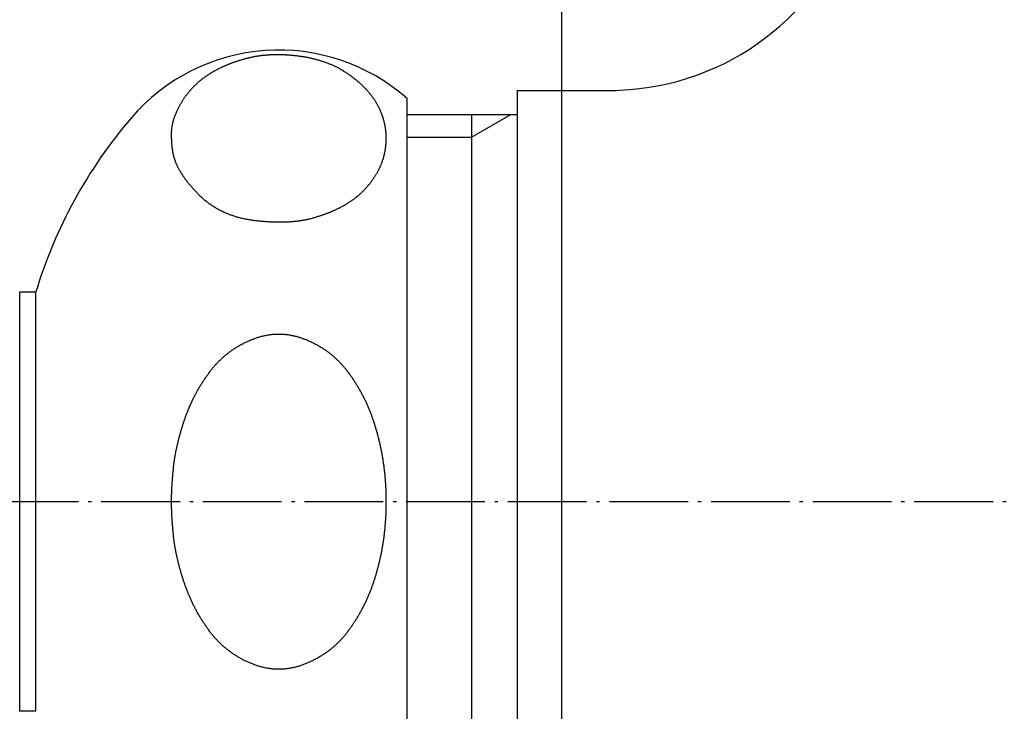
# Model space of a CAD drawing. Extents: x -1314 to 3949, y 6648 to 18697.
# Drawn here: x 2306 to 2336, y 13556 to 13578 of the extents above; entities that cross this region are included whole.
import ezdxf

# ---------------------------------------------------------------- set-up
doc = ezdxf.new("R2010")
doc.units = 0
doc.linetypes.add('ISO-04______', pattern=[3.0988, 2.4384, -0.3048, 0.0508, -0.3048])
doc.layers.add('__', color=7, linetype='CONTINUOUS')
doc.layers.add('________2D', color=7, linetype='CONTINUOUS')

# ---------------------------------------------------------------- blocks, each defined once
blk = doc.blocks.new('____-6')
at = {"layer": '__', "color": 17}
blk.add_line((48.252, 199.75), (48.252, -299.605), dxfattribs=at)
blk = doc.blocks.new('____-6-1')
at = {"layer": '__', "color": 17}
blk.add_blockref('____-6', (0, 0), dxfattribs=at)
blk = doc.blocks.new('____-7')
at = {"layer": '__', "color": 17, "linetype": 'CONTINUOUS'}
for p, q in [((-2.042, 220.25), (-2.042, 194.75)), ((-2.042, 220.25), (1.03, 220.25)), ((-5.45, 195), (-5.45, 220)), ((-5.45, 219.5), (-2.042, 219.5)), ((-3.45, 218.8), (-2.238, 219.5)), ((-3.45, 219.5), (-3.45, 195.5)), ((-5.45, 218.8), (-3.45, 218.8)), ((-17.45, 214), (-16.95, 214)), ((-17.45, 201), (-17.45, 214)), ((-16.95, 201), (-16.95, 214)), ((-16.95, 201), (-17.45, 201))]:
    blk.add_line(p, q, dxfattribs=at)
at = {"layer": '__', "color": 17, "linetype": 'ISO-04______'}
blk.add_line((-49.55, 207.5), (43.55, 207.5), dxfattribs=at)
at = {"layer": '__', "color": 17, "linetype": 'CONTINUOUS', "flags": 128}
for points in [[(-12.666, 218.175), (-12.669, 218.184), (-12.671, 218.193), (-12.674, 218.202), (-12.676, 218.211), (-12.678, 218.22), (-12.68, 218.229), (-12.683, 218.239), (-12.685, 218.248), (-12.687, 218.258), (-12.689, 218.267), (-12.691, 218.277), (-12.693, 218.287), (-12.695, 218.296), (-12.697, 218.306), (-12.699, 218.316), (-12.701, 218.326), (-12.703, 218.337), (-12.705, 218.347), (-12.706, 218.357), (-12.708, 218.367), (-12.71, 218.378), (-12.711, 218.388), (-12.713, 218.399), (-12.714, 218.41), (-12.716, 218.421), (-12.717, 218.431), (-12.719, 218.442), (-12.72, 218.453), (-12.722, 218.465), (-12.723, 218.476), (-12.724, 218.487), (-12.726, 218.498), (-12.727, 218.51), (-12.728, 218.521), (-12.729, 218.533), (-12.73, 218.545), (-12.731, 218.556), (-12.732, 218.568), (-12.733, 218.58), (-12.734, 218.592), (-12.735, 218.604), (-12.736, 218.616), (-12.737, 218.629), (-12.738, 218.641), (-12.738, 218.653), (-12.739, 218.666), (-12.74, 218.679), (-12.741, 218.691), (-12.741, 218.704), (-12.742, 218.717), (-12.742, 218.73), (-12.743, 218.743), (-12.743, 218.756), (-12.744, 218.769), (-12.744, 218.782), (-12.744, 218.795), (-12.745, 218.809), (-12.745, 218.822), (-12.745, 218.836), (-12.745, 218.849), (-12.745, 218.863), (-12.746, 218.877), (-12.746, 218.891), (-12.746, 218.905), (-12.746, 218.919), (-12.745, 218.933), (-12.745, 218.947), (-12.744, 218.961), (-12.744, 218.975), (-12.743, 218.989), (-12.742, 219.004), (-12.741, 219.018), (-12.74, 219.032), (-12.738, 219.046), (-12.737, 219.061), (-12.735, 219.075), (-12.733, 219.09), (-12.731, 219.104), (-12.729, 219.118), (-12.727, 219.133), (-12.724, 219.148), (-12.722, 219.162), (-12.719, 219.177), (-12.716, 219.191), (-12.713, 219.206), (-12.71, 219.221), (-12.706, 219.235), (-12.703, 219.25), (-12.699, 219.265), (-12.696, 219.28), (-12.692, 219.295), (-12.688, 219.31), (-12.683, 219.324), (-12.679, 219.339), (-12.674, 219.354), (-12.67, 219.369), (-12.665, 219.385), (-12.66, 219.4), (-12.655, 219.415), (-12.65, 219.43), (-12.644, 219.445), (-12.639, 219.46), (-12.633, 219.476), (-12.627, 219.491), (-12.621, 219.506), (-12.615, 219.521), (-12.608, 219.537), (-12.602, 219.552), (-12.595, 219.568), (-12.589, 219.583), (-12.582, 219.599), (-12.575, 219.614), (-12.567, 219.63), (-12.56, 219.645), (-12.553, 219.661), (-12.545, 219.677), (-12.537, 219.692), (-12.529, 219.708), (-12.521, 219.724), (-12.513, 219.74), (-12.504, 219.756), (-12.496, 219.771), (-12.487, 219.787), (-12.478, 219.803), (-12.469, 219.819), (-12.46, 219.835), (-12.451, 219.851), (-12.441, 219.867), (-12.432, 219.883), (-12.422, 219.899), (-12.412, 219.915), (-12.403, 219.931), (-12.393, 219.947), (-12.383, 219.962), (-12.373, 219.978), (-12.362, 219.993), (-12.352, 220.008), (-12.342, 220.024), (-12.331, 220.039), (-12.321, 220.054), (-12.31, 220.069), (-12.299, 220.084), (-12.288, 220.099), (-12.277, 220.113), (-12.266, 220.128), (-12.255, 220.142), (-12.244, 220.157), (-12.233, 220.171), (-12.221, 220.185), (-12.21, 220.199), (-12.198, 220.214), (-12.187, 220.228), (-12.175, 220.241), (-12.163, 220.255), (-12.151, 220.269), (-12.139, 220.283), (-12.127, 220.296), (-12.115, 220.31), (-12.103, 220.323), (-12.09, 220.336), (-12.078, 220.349), (-12.065, 220.362), (-12.053, 220.375), (-12.04, 220.388), (-12.027, 220.401), (-12.014, 220.414), (-12.001, 220.426), (-11.988, 220.439), (-11.975, 220.451), (-11.961, 220.464), (-11.948, 220.476), (-11.935, 220.488), (-11.921, 220.5), (-11.907, 220.512), (-11.894, 220.524), (-11.88, 220.536), (-11.866, 220.548), (-11.852, 220.56), (-11.838, 220.571), (-11.823, 220.583), (-11.809, 220.594), (-11.795, 220.605), (-11.78, 220.616), (-11.766, 220.628), (-11.751, 220.639), (-11.736, 220.65), (-11.721, 220.66), (-11.706, 220.671), (-11.691, 220.682), (-11.676, 220.692), (-11.661, 220.703), (-11.646, 220.713), (-11.63, 220.724), (-11.615, 220.734), (-11.599, 220.744), (-11.584, 220.754), (-11.568, 220.764), (-11.552, 220.774), (-11.536, 220.784), (-11.52, 220.794), (-11.503, 220.804), (-11.487, 220.813), (-11.471, 220.823), (-11.454, 220.833), (-11.437, 220.842), (-11.42, 220.852), (-11.404, 220.861), (-11.387, 220.87), (-11.369, 220.88), (-11.352, 220.889), (-11.335, 220.898), (-11.317, 220.907), (-11.3, 220.916), (-11.282, 220.925), (-11.264, 220.934), (-11.247, 220.943), (-11.229, 220.951), (-11.211, 220.96), (-11.192, 220.968), (-11.174, 220.977), (-11.156, 220.985), (-11.137, 220.994), (-11.118, 221.002), (-11.1, 221.01), (-11.081, 221.019), (-11.062, 221.027), (-11.043, 221.035), (-11.024, 221.043), (-11.005, 221.051), (-10.985, 221.058), (-10.966, 221.066), (-10.946, 221.074), (-10.926, 221.082), (-10.907, 221.089), (-10.887, 221.097), (-10.867, 221.104), (-10.847, 221.111), (-10.826, 221.119), (-10.806, 221.126), (-10.785, 221.133), (-10.765, 221.14), (-10.744, 221.147), (-10.724, 221.154), (-10.703, 221.161), (-10.682, 221.168), (-10.661, 221.175), (-10.639, 221.182), (-10.618, 221.188), (-10.597, 221.195), (-10.575, 221.201), (-10.553, 221.208), (-10.532, 221.214), (-10.51, 221.22), (-10.488, 221.227), (-10.466, 221.233), (-10.444, 221.239), (-10.421, 221.245), (-10.399, 221.251), (-10.377, 221.256), (-10.354, 221.262), (-10.332, 221.267), (-10.309, 221.273), (-10.286, 221.278), (-10.263, 221.283), (-10.24, 221.287), (-10.217, 221.292), (-10.194, 221.297), (-10.171, 221.301), (-10.148, 221.305), (-10.124, 221.309), (-10.101, 221.313), (-10.077, 221.317), (-10.053, 221.321), (-10.03, 221.324), (-10.006, 221.327), (-9.982, 221.331), (-9.958, 221.334), (-9.934, 221.336), (-9.91, 221.339), (-9.885, 221.342), (-9.861, 221.344), (-9.837, 221.346), (-9.812, 221.348), (-9.787, 221.35), (-9.763, 221.352), (-9.738, 221.354), (-9.713, 221.356), (-9.688, 221.357), (-9.663, 221.358), (-9.638, 221.359), (-9.613, 221.36), (-9.587, 221.361), (-9.562, 221.362), (-9.536, 221.362), (-9.511, 221.362), (-9.485, 221.363), (-9.459, 221.363), (-9.434, 221.362), (-9.408, 221.362), (-9.382, 221.362), (-9.356, 221.361), (-9.329, 221.361), (-9.303, 221.36), (-9.277, 221.359), (-9.25, 221.358), (-9.224, 221.356), (-9.197, 221.355), (-9.17, 221.353), (-9.144, 221.351), (-9.117, 221.35), (-9.09, 221.347), (-9.063, 221.345), (-9.036, 221.343), (-9.008, 221.34), (-8.981, 221.338), (-8.954, 221.335), (-8.926, 221.332), (-8.898, 221.329), (-8.871, 221.326), (-8.843, 221.322), (-8.815, 221.319), (-8.788, 221.315), (-8.76, 221.311), (-8.733, 221.307), (-8.706, 221.303), (-8.679, 221.299), (-8.652, 221.295), (-8.625, 221.29), (-8.598, 221.285), (-8.572, 221.28), (-8.545, 221.275), (-8.519, 221.27), (-8.493, 221.265), (-8.467, 221.259), (-8.441, 221.254), (-8.415, 221.248), (-8.39, 221.242), (-8.364, 221.236), (-8.339, 221.23), (-8.314, 221.224), (-8.289, 221.217), (-8.264, 221.211), (-8.239, 221.204), (-8.214, 221.197), (-8.19, 221.19), (-8.165, 221.183), (-8.141, 221.175), (-8.117, 221.168), (-8.093, 221.16), (-8.069, 221.152), (-8.045, 221.144), (-8.022, 221.136), (-7.998, 221.128), (-7.975, 221.12), (-7.952, 221.111), (-7.928, 221.103), (-7.906, 221.094), (-7.883, 221.085), (-7.86, 221.076), (-7.837, 221.066), (-7.815, 221.057), (-7.793, 221.047), (-7.771, 221.038), (-7.749, 221.028), (-7.727, 221.018), (-7.705, 221.008), (-7.683, 220.998), (-7.662, 220.987), (-7.641, 220.976), (-7.619, 220.966), (-7.598, 220.955), (-7.577, 220.944), (-7.557, 220.933), (-7.536, 220.921), (-7.515, 220.91), (-7.495, 220.898), (-7.475, 220.887), (-7.454, 220.875), (-7.434, 220.863), (-7.415, 220.85), (-7.395, 220.838), (-7.375, 220.826), (-7.356, 220.813), (-7.336, 220.8), (-7.317, 220.787), (-7.298, 220.774), (-7.279, 220.761), (-7.26, 220.748), (-7.242, 220.735), (-7.223, 220.722), (-7.205, 220.709), (-7.187, 220.696), (-7.169, 220.682), (-7.151, 220.669), (-7.133, 220.656), (-7.116, 220.642), (-7.098, 220.629), (-7.081, 220.615), (-7.064, 220.602), (-7.047, 220.588), (-7.03, 220.574), (-7.014, 220.561), (-6.997, 220.547), (-6.981, 220.533), (-6.965, 220.519), (-6.949, 220.505), (-6.933, 220.491), (-6.917, 220.477), (-6.902, 220.463), (-6.886, 220.449), (-6.871, 220.435), (-6.856, 220.421), (-6.841, 220.407), (-6.826, 220.392), (-6.812, 220.378), (-6.797, 220.363), (-6.783, 220.349), (-6.768, 220.334), (-6.754, 220.32), (-6.741, 220.305), (-6.727, 220.291), (-6.713, 220.276), (-6.7, 220.261), (-6.686, 220.246), (-6.673, 220.231), (-6.66, 220.217), (-6.647, 220.202), (-6.635, 220.187), (-6.622, 220.172), (-6.61, 220.156), (-6.598, 220.141), (-6.586, 220.126), (-6.574, 220.111), (-6.562, 220.096), (-6.55, 220.08), (-6.539, 220.065), (-6.528, 220.049), (-6.516, 220.034), (-6.505, 220.018), (-6.494, 220.003), (-6.484, 219.987), (-6.473, 219.971), (-6.463, 219.956), (-6.453, 219.94), (-6.442, 219.924), (-6.433, 219.908), (-6.423, 219.892), (-6.413, 219.876), (-6.404, 219.86), (-6.394, 219.844), (-6.385, 219.828), (-6.376, 219.812), (-6.367, 219.795), (-6.358, 219.779), (-6.35, 219.763), (-6.341, 219.746), (-6.333, 219.73), (-6.325, 219.714), (-6.317, 219.697), (-6.309, 219.681), (-6.301, 219.664), (-6.294, 219.647), (-6.286, 219.631), (-6.279, 219.614), (-6.272, 219.597), (-6.265, 219.581), (-6.258, 219.564), (-6.251, 219.547), (-6.245, 219.53), (-6.239, 219.513), (-6.232, 219.496), (-6.226, 219.479), (-6.22, 219.462), (-6.215, 219.445), (-6.209, 219.428), (-6.203, 219.411), (-6.198, 219.393), (-6.193, 219.376), (-6.188, 219.359), (-6.183, 219.341), (-6.178, 219.324), (-6.174, 219.307), (-6.169, 219.289), (-6.165, 219.271), (-6.161, 219.254), (-6.157, 219.236), (-6.153, 219.219), (-6.149, 219.201), (-6.146, 219.183), (-6.142, 219.165), (-6.139, 219.148), (-6.136, 219.13), (-6.133, 219.112), (-6.13, 219.094), (-6.128, 219.076), (-6.125, 219.058), (-6.123, 219.04), (-6.121, 219.021), (-6.119, 219.003), (-6.117, 218.985), (-6.115, 218.967), (-6.113, 218.949), (-6.112, 218.93), (-6.11, 218.912), (-6.109, 218.893), (-6.108, 218.875), (-6.107, 218.856), (-6.107, 218.838), (-6.106, 218.819), (-6.106, 218.801), (-6.105, 218.782), (-6.105, 218.763), (-6.105, 218.744), (-6.106, 218.726), (-6.106, 218.707), (-6.106, 218.688), (-6.107, 218.67), (-6.108, 218.651), (-6.109, 218.633), (-6.11, 218.614), (-6.111, 218.596), (-6.112, 218.578), (-6.114, 218.559), (-6.115, 218.541), (-6.117, 218.523), (-6.119, 218.505), (-6.121, 218.487), (-6.124, 218.469), (-6.126, 218.45), (-6.129, 218.432), (-6.131, 218.414), (-6.134, 218.397), (-6.137, 218.379), (-6.14, 218.361), (-6.144, 218.343), (-6.147, 218.325), (-6.151, 218.307), (-6.155, 218.29), (-6.158, 218.272), (-6.163, 218.255), (-6.167, 218.237), (-6.171, 218.22), (-6.176, 218.202), (-6.18, 218.185), (-6.185, 218.167), (-6.19, 218.15), (-6.195, 218.133), (-6.2, 218.115), (-6.206, 218.098), (-6.211, 218.081), (-6.217, 218.064), (-6.223, 218.047), (-6.229, 218.03), (-6.235, 218.013), (-6.241, 217.996), (-6.248, 217.979), (-6.254, 217.962), (-6.261, 217.945), (-6.268, 217.928), (-6.275, 217.911), (-6.282, 217.895), (-6.29, 217.878), (-6.297, 217.861), (-6.305, 217.845), (-6.313, 217.828), (-6.321, 217.812), (-6.329, 217.795), (-6.337, 217.779), (-6.345, 217.763), (-6.354, 217.746), (-6.363, 217.73), (-6.371, 217.714), (-6.38, 217.697), (-6.39, 217.681), (-6.399, 217.665), (-6.408, 217.649), (-6.418, 217.633), (-6.427, 217.617), (-6.437, 217.601), (-6.447, 217.586), (-6.457, 217.57), (-6.467, 217.554), (-6.477, 217.539), (-6.487, 217.523), (-6.498, 217.508), (-6.508, 217.493), (-6.518, 217.478), (-6.529, 217.463), (-6.54, 217.448), (-6.55, 217.433), (-6.561, 217.418), (-6.572, 217.404), (-6.583, 217.389), (-6.594, 217.374), (-6.605, 217.36), (-6.617, 217.346), (-6.628, 217.331), (-6.64, 217.317), (-6.651, 217.303), (-6.663, 217.289), (-6.675, 217.275), (-6.686, 217.262), (-6.698, 217.248), (-6.71, 217.234), (-6.723, 217.221), (-6.735, 217.207), (-6.747, 217.194), (-6.759, 217.181), (-6.772, 217.168), (-6.784, 217.154), (-6.797, 217.141), (-6.81, 217.129), (-6.823, 217.116), (-6.836, 217.103), (-6.849, 217.09), (-6.862, 217.078), (-6.875, 217.065), (-6.888, 217.053), (-6.902, 217.041), (-6.915, 217.029), (-6.929, 217.016), (-6.942, 217.004), (-6.956, 216.993), (-6.97, 216.981), (-6.984, 216.969), (-6.998, 216.957), (-7.012, 216.946), (-7.026, 216.934), (-7.041, 216.923), (-7.055, 216.912), (-7.069, 216.9), (-7.084, 216.889), (-7.099, 216.878), (-7.113, 216.867), (-7.128, 216.856), (-7.143, 216.846), (-7.158, 216.835), (-7.173, 216.824), (-7.189, 216.814), (-7.204, 216.804), (-7.219, 216.793), (-7.235, 216.783), (-7.25, 216.773), (-7.266, 216.763), (-7.282, 216.753), (-7.298, 216.743), (-7.314, 216.733), (-7.33, 216.723), (-7.346, 216.713), (-7.363, 216.703), (-7.379, 216.694), (-7.396, 216.684), (-7.412, 216.675), (-7.429, 216.665), (-7.446, 216.656), (-7.463, 216.646), (-7.48, 216.637), (-7.497, 216.628), (-7.515, 216.619), (-7.532, 216.61), (-7.55, 216.601), (-7.567, 216.592), (-7.585, 216.583), (-7.603, 216.574), (-7.621, 216.566), (-7.639, 216.557), (-7.657, 216.548), (-7.676, 216.54), (-7.694, 216.531), (-7.712, 216.523), (-7.731, 216.515), (-7.75, 216.506), (-7.769, 216.498), (-7.788, 216.49), (-7.807, 216.482), (-7.826, 216.474), (-7.845, 216.466), (-7.864, 216.458), (-7.884, 216.451), (-7.903, 216.443), (-7.923, 216.435), (-7.943, 216.428), (-7.963, 216.42), (-7.983, 216.413), (-8.003, 216.405), (-8.023, 216.398), (-8.043, 216.391), (-8.064, 216.384), (-8.084, 216.377), (-8.105, 216.37), (-8.126, 216.363), (-8.147, 216.356), (-8.168, 216.349), (-8.189, 216.342), (-8.21, 216.335), (-8.231, 216.329), (-8.253, 216.322), (-8.274, 216.316), (-8.296, 216.309), (-8.317, 216.303), (-8.339, 216.297), (-8.361, 216.29), (-8.383, 216.284), (-8.405, 216.278), (-8.428, 216.272), (-8.45, 216.266), (-8.473, 216.261), (-8.495, 216.255), (-8.518, 216.25), (-8.541, 216.245), (-8.565, 216.239), (-8.588, 216.235), (-8.612, 216.23), (-8.635, 216.225), (-8.659, 216.221), (-8.683, 216.217), (-8.708, 216.212), (-8.732, 216.209), (-8.757, 216.205), (-8.781, 216.201), (-8.806, 216.198), (-8.831, 216.194), (-8.857, 216.191), (-8.882, 216.188), (-8.908, 216.185), (-8.933, 216.183), (-8.959, 216.18), (-8.985, 216.178), (-9.012, 216.175), (-9.038, 216.173), (-9.064, 216.171), (-9.091, 216.17), (-9.118, 216.168), (-9.145, 216.166), (-9.172, 216.165), (-9.2, 216.164), (-9.227, 216.163), (-9.255, 216.162), (-9.283, 216.162), (-9.311, 216.161), (-9.339, 216.161), (-9.367, 216.16), (-9.396, 216.16), (-9.425, 216.16), (-9.453, 216.161), (-9.482, 216.161), (-9.512, 216.162), (-9.541, 216.162), (-9.57, 216.163), (-9.6, 216.164), (-9.63, 216.166), (-9.66, 216.167), (-9.69, 216.168), (-9.72, 216.17), (-9.751, 216.172), (-9.782, 216.174), (-9.812, 216.176), (-9.843, 216.178), (-9.874, 216.181), (-9.906, 216.183), (-9.937, 216.186), (-9.969, 216.189), (-10.001, 216.192), (-10.033, 216.195), (-10.065, 216.199), (-10.097, 216.202), (-10.13, 216.206), (-10.162, 216.21), (-10.195, 216.214), (-10.227, 216.218), (-10.259, 216.222), (-10.291, 216.227), (-10.323, 216.232), (-10.355, 216.238), (-10.386, 216.243), (-10.418, 216.249), (-10.449, 216.255), (-10.48, 216.261), (-10.51, 216.268), (-10.541, 216.275), (-10.571, 216.282), (-10.601, 216.289), (-10.631, 216.297), (-10.661, 216.304), (-10.69, 216.312), (-10.719, 216.321), (-10.749, 216.329), (-10.778, 216.338), (-10.806, 216.347), (-10.835, 216.356), (-10.863, 216.366), (-10.891, 216.376), (-10.919, 216.386), (-10.947, 216.396), (-10.975, 216.407), (-11.002, 216.418), (-11.029, 216.429), (-11.056, 216.44), (-11.083, 216.451), (-11.11, 216.463), (-11.136, 216.475), (-11.162, 216.488), (-11.188, 216.5), (-11.214, 216.513), (-11.24, 216.526), (-11.265, 216.539), (-11.29, 216.553), (-11.315, 216.567), (-11.34, 216.581), (-11.365, 216.595), (-11.389, 216.61), (-11.414, 216.625), (-11.438, 216.64), (-11.462, 216.655), (-11.485, 216.67), (-11.509, 216.686), (-11.532, 216.702), (-11.555, 216.719), (-11.578, 216.735), (-11.601, 216.752), (-11.624, 216.769), (-11.646, 216.786), (-11.668, 216.804), (-11.69, 216.822), (-11.712, 216.84), (-11.733, 216.858), (-11.755, 216.877), (-11.776, 216.896), (-11.797, 216.915), (-11.818, 216.934), (-11.838, 216.954), (-11.859, 216.973), (-11.879, 216.993), (-11.899, 217.013), (-11.918, 217.033), (-11.938, 217.053), (-11.957, 217.073), (-11.976, 217.093), (-11.995, 217.112), (-12.013, 217.132), (-12.032, 217.152), (-12.05, 217.171), (-12.068, 217.191), (-12.085, 217.21), (-12.102, 217.23), (-12.119, 217.249), (-12.136, 217.269), (-12.153, 217.288), (-12.169, 217.307), (-12.185, 217.327), (-12.201, 217.346), (-12.217, 217.365), (-12.232, 217.384), (-12.247, 217.404), (-12.262, 217.423), (-12.277, 217.442), (-12.291, 217.461), (-12.305, 217.48), (-12.319, 217.499), (-12.333, 217.518), (-12.347, 217.537), (-12.36, 217.555), (-12.373, 217.574), (-12.386, 217.593), (-12.398, 217.612), (-12.41, 217.631), (-12.422, 217.649), (-12.434, 217.668), (-12.446, 217.687), (-12.457, 217.705), (-12.468, 217.724), (-12.479, 217.742), (-12.489, 217.761), (-12.5, 217.779), (-12.51, 217.797), (-12.52, 217.816), (-12.529, 217.834), (-12.539, 217.852), (-12.548, 217.871), (-12.557, 217.889), (-12.565, 217.907), (-12.574, 217.925), (-12.582, 217.943), (-12.59, 217.961), (-12.598, 217.979), (-12.605, 217.997), (-12.612, 218.015), (-12.619, 218.033), (-12.626, 218.051), (-12.632, 218.069), (-12.639, 218.087), (-12.645, 218.104), (-12.65, 218.122), (-12.656, 218.14), (-12.661, 218.158), (-12.666, 218.175), (-12.666, 218.175), (-12.666, 218.175)], [(-12.747, 207.5), (-12.747, 207.513), (-12.747, 207.527), (-12.746, 207.54), (-12.746, 207.554), (-12.746, 207.568), (-12.746, 207.581), (-12.746, 207.595), (-12.746, 207.609), (-12.745, 207.624), (-12.745, 207.638), (-12.745, 207.652), (-12.744, 207.667), (-12.744, 207.681), (-12.744, 207.696), (-12.743, 207.71), (-12.743, 207.725), (-12.742, 207.74), (-12.742, 207.755), (-12.741, 207.771), (-12.741, 207.786), (-12.74, 207.801), (-12.739, 207.817), (-12.739, 207.832), (-12.738, 207.848), (-12.737, 207.864), (-12.736, 207.88), (-12.736, 207.896), (-12.735, 207.912), (-12.734, 207.928), (-12.733, 207.944), (-12.732, 207.961), (-12.731, 207.977), (-12.73, 207.994), (-12.729, 208.01), (-12.728, 208.027), (-12.727, 208.044), (-12.726, 208.061), (-12.725, 208.078), (-12.724, 208.096), (-12.722, 208.113), (-12.721, 208.13), (-12.72, 208.148), (-12.719, 208.165), (-12.717, 208.183), (-12.716, 208.201), (-12.715, 208.219), (-12.713, 208.237), (-12.712, 208.255), (-12.71, 208.274), (-12.709, 208.292), (-12.707, 208.31), (-12.706, 208.329), (-12.704, 208.348), (-12.703, 208.366), (-12.701, 208.385), (-12.699, 208.404), (-12.698, 208.423), (-12.696, 208.442), (-12.694, 208.462), (-12.692, 208.481), (-12.69, 208.501), (-12.689, 208.52), (-12.687, 208.54), (-12.685, 208.56), (-12.683, 208.58), (-12.681, 208.6), (-12.679, 208.62), (-12.676, 208.64), (-12.674, 208.66), (-12.671, 208.68), (-12.669, 208.701), (-12.666, 208.721), (-12.663, 208.742), (-12.66, 208.763), (-12.657, 208.783), (-12.654, 208.804), (-12.651, 208.825), (-12.648, 208.846), (-12.644, 208.867), (-12.641, 208.888), (-12.637, 208.91), (-12.634, 208.931), (-12.63, 208.953), (-12.626, 208.974), (-12.622, 208.996), (-12.618, 209.017), (-12.614, 209.039), (-12.609, 209.061), (-12.605, 209.083), (-12.6, 209.105), (-12.596, 209.127), (-12.591, 209.149), (-12.586, 209.172), (-12.581, 209.194), (-12.576, 209.216), (-12.571, 209.239), (-12.566, 209.262), (-12.561, 209.284), (-12.555, 209.307), (-12.55, 209.33), (-12.544, 209.353), (-12.539, 209.376), (-12.533, 209.399), (-12.527, 209.422), (-12.521, 209.446), (-12.515, 209.469), (-12.509, 209.493), (-12.502, 209.516), (-12.496, 209.54), (-12.489, 209.564), (-12.483, 209.587), (-12.476, 209.611), (-12.469, 209.635), (-12.462, 209.659), (-12.455, 209.683), (-12.448, 209.708), (-12.441, 209.732), (-12.434, 209.756), (-12.426, 209.781), (-12.419, 209.806), (-12.411, 209.83), (-12.403, 209.855), (-12.395, 209.88), (-12.387, 209.905), (-12.379, 209.93), (-12.371, 209.955), (-12.363, 209.98), (-12.355, 210.005), (-12.346, 210.031), (-12.338, 210.056), (-12.329, 210.081), (-12.32, 210.106), (-12.311, 210.131), (-12.302, 210.156), (-12.293, 210.181), (-12.284, 210.206), (-12.274, 210.231), (-12.265, 210.256), (-12.255, 210.28), (-12.246, 210.305), (-12.236, 210.33), (-12.226, 210.354), (-12.216, 210.379), (-12.205, 210.403), (-12.195, 210.428), (-12.185, 210.452), (-12.174, 210.476), (-12.163, 210.5), (-12.152, 210.525), (-12.141, 210.549), (-12.13, 210.573), (-12.119, 210.597), (-12.108, 210.621), (-12.097, 210.644), (-12.085, 210.668), (-12.073, 210.692), (-12.062, 210.716), (-12.05, 210.739), (-12.038, 210.763), (-12.025, 210.787), (-12.013, 210.81), (-12.001, 210.833), (-11.988, 210.857), (-11.976, 210.88), (-11.963, 210.903), (-11.95, 210.927), (-11.937, 210.95), (-11.924, 210.973), (-11.911, 210.996), (-11.898, 211.019), (-11.884, 211.042), (-11.871, 211.065), (-11.857, 211.087), (-11.843, 211.11), (-11.829, 211.133), (-11.815, 211.156), (-11.801, 211.178), (-11.787, 211.201), (-11.772, 211.223), (-11.758, 211.245), (-11.743, 211.268), (-11.728, 211.29), (-11.713, 211.312), (-11.698, 211.335), (-11.683, 211.357), (-11.668, 211.379), (-11.653, 211.401), (-11.637, 211.423), (-11.622, 211.445), (-11.606, 211.467), (-11.59, 211.488), (-11.574, 211.51), (-11.558, 211.532), (-11.542, 211.553), (-11.525, 211.574), (-11.509, 211.595), (-11.492, 211.616), (-11.475, 211.637), (-11.458, 211.658), (-11.441, 211.678), (-11.424, 211.698), (-11.407, 211.718), (-11.389, 211.738), (-11.371, 211.758), (-11.353, 211.777), (-11.335, 211.796), (-11.317, 211.815), (-11.299, 211.834), (-11.28, 211.853), (-11.262, 211.872), (-11.243, 211.89), (-11.224, 211.908), (-11.205, 211.926), (-11.186, 211.944), (-11.166, 211.962), (-11.147, 211.979), (-11.127, 211.997), (-11.107, 212.014), (-11.087, 212.031), (-11.067, 212.048), (-11.047, 212.064), (-11.027, 212.081), (-11.006, 212.097), (-10.985, 212.113), (-10.965, 212.129), (-10.944, 212.144), (-10.922, 212.16), (-10.901, 212.175), (-10.88, 212.191), (-10.858, 212.206), (-10.836, 212.22), (-10.814, 212.235), (-10.792, 212.249), (-10.77, 212.264), (-10.748, 212.278), (-10.725, 212.292), (-10.703, 212.305), (-10.68, 212.319), (-10.657, 212.332), (-10.634, 212.346), (-10.61, 212.359), (-10.587, 212.371), (-10.563, 212.384), (-10.54, 212.397), (-10.516, 212.409), (-10.492, 212.421), (-10.468, 212.433), (-10.443, 212.445), (-10.419, 212.456), (-10.394, 212.468), (-10.37, 212.479), (-10.345, 212.49), (-10.32, 212.501), (-10.294, 212.511), (-10.269, 212.522), (-10.244, 212.532), (-10.218, 212.542), (-10.193, 212.552), (-10.167, 212.562), (-10.141, 212.571), (-10.116, 212.579), (-10.09, 212.588), (-10.065, 212.596), (-10.039, 212.604), (-10.014, 212.611), (-9.988, 212.619), (-9.962, 212.626), (-9.937, 212.632), (-9.911, 212.638), (-9.886, 212.644), (-9.86, 212.65), (-9.835, 212.655), (-9.809, 212.66), (-9.783, 212.665), (-9.758, 212.669), (-9.732, 212.673), (-9.707, 212.677), (-9.681, 212.68), (-9.656, 212.683), (-9.63, 212.686), (-9.604, 212.688), (-9.579, 212.69), (-9.553, 212.692), (-9.528, 212.694), (-9.502, 212.695), (-9.476, 212.695), (-9.451, 212.696), (-9.425, 212.696), (-9.4, 212.696), (-9.374, 212.695), (-9.349, 212.695), (-9.323, 212.694), (-9.297, 212.692), (-9.272, 212.69), (-9.246, 212.688), (-9.221, 212.686), (-9.195, 212.683), (-9.17, 212.68), (-9.144, 212.677), (-9.118, 212.673), (-9.093, 212.669), (-9.067, 212.665), (-9.042, 212.66), (-9.016, 212.655), (-8.991, 212.65), (-8.965, 212.644), (-8.939, 212.638), (-8.914, 212.632), (-8.888, 212.626), (-8.863, 212.619), (-8.837, 212.612), (-8.811, 212.604), (-8.786, 212.596), (-8.76, 212.588), (-8.735, 212.58), (-8.709, 212.571), (-8.684, 212.562), (-8.658, 212.552), (-8.632, 212.542), (-8.607, 212.532), (-8.581, 212.522), (-8.556, 212.512), (-8.531, 212.501), (-8.506, 212.49), (-8.481, 212.479), (-8.456, 212.468), (-8.431, 212.456), (-8.407, 212.445), (-8.383, 212.433), (-8.358, 212.421), (-8.334, 212.409), (-8.311, 212.397), (-8.287, 212.384), (-8.263, 212.372), (-8.24, 212.359), (-8.217, 212.346), (-8.193, 212.332), (-8.17, 212.319), (-8.148, 212.306), (-8.125, 212.292), (-8.102, 212.278), (-8.08, 212.264), (-8.058, 212.25), (-8.036, 212.235), (-8.014, 212.22), (-7.992, 212.206), (-7.971, 212.191), (-7.949, 212.176), (-7.928, 212.16), (-7.907, 212.145), (-7.886, 212.129), (-7.865, 212.113), (-7.844, 212.097), (-7.823, 212.081), (-7.803, 212.064), (-7.783, 212.048), (-7.763, 212.031), (-7.743, 212.014), (-7.723, 211.997), (-7.703, 211.98), (-7.684, 211.962), (-7.664, 211.944), (-7.645, 211.927), (-7.626, 211.909), (-7.607, 211.89), (-7.588, 211.872), (-7.569, 211.853), (-7.551, 211.835), (-7.533, 211.816), (-7.514, 211.797), (-7.496, 211.777), (-7.479, 211.758), (-7.461, 211.738), (-7.443, 211.718), (-7.426, 211.698), (-7.409, 211.678), (-7.391, 211.658), (-7.374, 211.637), (-7.358, 211.617), (-7.341, 211.596), (-7.324, 211.575), (-7.308, 211.553), (-7.292, 211.532), (-7.276, 211.51), (-7.26, 211.489), (-7.244, 211.467), (-7.228, 211.445), (-7.213, 211.423), (-7.197, 211.401), (-7.182, 211.379), (-7.166, 211.357), (-7.151, 211.335), (-7.136, 211.313), (-7.121, 211.29), (-7.107, 211.268), (-7.092, 211.246), (-7.078, 211.223), (-7.063, 211.201), (-7.049, 211.178), (-7.035, 211.156), (-7.021, 211.133), (-7.007, 211.11), (-6.993, 211.088), (-6.979, 211.065), (-6.966, 211.042), (-6.952, 211.019), (-6.939, 210.996), (-6.926, 210.973), (-6.913, 210.95), (-6.9, 210.927), (-6.887, 210.904), (-6.874, 210.88), (-6.861, 210.857), (-6.849, 210.834), (-6.837, 210.81), (-6.824, 210.787), (-6.812, 210.763), (-6.8, 210.74), (-6.788, 210.716), (-6.777, 210.692), (-6.765, 210.669), (-6.753, 210.645), (-6.742, 210.621), (-6.731, 210.597), (-6.719, 210.573), (-6.708, 210.549), (-6.697, 210.525), (-6.687, 210.501), (-6.676, 210.476), (-6.665, 210.452), (-6.655, 210.428), (-6.645, 210.403), (-6.634, 210.379), (-6.624, 210.354), (-6.614, 210.33), (-6.604, 210.305), (-6.595, 210.281), (-6.585, 210.256), (-6.575, 210.231), (-6.566, 210.206), (-6.557, 210.181), (-6.548, 210.156), (-6.539, 210.131), (-6.53, 210.106), (-6.521, 210.081), (-6.512, 210.056), (-6.504, 210.031), (-6.495, 210.006), (-6.487, 209.98), (-6.479, 209.955), (-6.471, 209.929), (-6.463, 209.904), (-6.455, 209.879), (-6.447, 209.853), (-6.439, 209.828), (-6.431, 209.802), (-6.424, 209.777), (-6.416, 209.751), (-6.409, 209.726), (-6.401, 209.7), (-6.394, 209.675), (-6.387, 209.649), (-6.38, 209.624), (-6.373, 209.598), (-6.366, 209.572), (-6.359, 209.547), (-6.353, 209.521), (-6.346, 209.496), (-6.339, 209.47), (-6.333, 209.444), (-6.327, 209.418), (-6.32, 209.393), (-6.314, 209.367), (-6.308, 209.341), (-6.302, 209.315), (-6.296, 209.289), (-6.29, 209.264), (-6.285, 209.238), (-6.279, 209.212), (-6.274, 209.186), (-6.268, 209.16), (-6.263, 209.134), (-6.258, 209.108), (-6.252, 209.082), (-6.247, 209.056), (-6.242, 209.03), (-6.237, 209.004), (-6.233, 208.978), (-6.228, 208.952), (-6.223, 208.926), (-6.219, 208.9), (-6.214, 208.874), (-6.21, 208.848), (-6.206, 208.822), (-6.202, 208.795), (-6.197, 208.769), (-6.193, 208.743), (-6.19, 208.717), (-6.186, 208.691), (-6.182, 208.664), (-6.178, 208.638), (-6.175, 208.612), (-6.171, 208.585), (-6.168, 208.559), (-6.165, 208.533), (-6.162, 208.506), (-6.158, 208.48), (-6.155, 208.454), (-6.153, 208.427), (-6.15, 208.401), (-6.147, 208.374), (-6.144, 208.348), (-6.142, 208.321), (-6.139, 208.295), (-6.137, 208.268), (-6.135, 208.242), (-6.132, 208.215), (-6.13, 208.189), (-6.128, 208.162), (-6.126, 208.136), (-6.124, 208.109), (-6.123, 208.083), (-6.121, 208.056), (-6.119, 208.03), (-6.118, 208.003), (-6.116, 207.977), (-6.115, 207.95), (-6.113, 207.924), (-6.112, 207.897), (-6.111, 207.871), (-6.11, 207.844), (-6.109, 207.818), (-6.108, 207.791), (-6.107, 207.765), (-6.106, 207.738), (-6.105, 207.712), (-6.105, 207.685), (-6.104, 207.659), (-6.104, 207.632), (-6.103, 207.606), (-6.103, 207.579), (-6.103, 207.553), (-6.103, 207.527), (-6.103, 207.5), (-6.103, 207.474), (-6.103, 207.447), (-6.103, 207.421), (-6.103, 207.394), (-6.104, 207.368), (-6.104, 207.341), (-6.105, 207.315), (-6.105, 207.288), (-6.106, 207.262), (-6.107, 207.235), (-6.108, 207.209), (-6.109, 207.182), (-6.11, 207.156), (-6.111, 207.129), (-6.112, 207.103), (-6.113, 207.076), (-6.114, 207.05), (-6.116, 207.023), (-6.117, 206.997), (-6.119, 206.97), (-6.12, 206.944), (-6.122, 206.917), (-6.124, 206.891), (-6.126, 206.864), (-6.128, 206.838), (-6.13, 206.811), (-6.132, 206.785), (-6.134, 206.758), (-6.137, 206.732), (-6.139, 206.705), (-6.141, 206.679), (-6.144, 206.652), (-6.147, 206.626), (-6.149, 206.599), (-6.152, 206.573), (-6.155, 206.546), (-6.158, 206.52), (-6.161, 206.494), (-6.164, 206.467), (-6.168, 206.441), (-6.171, 206.415), (-6.174, 206.388), (-6.178, 206.362), (-6.181, 206.336), (-6.185, 206.309), (-6.189, 206.283), (-6.193, 206.257), (-6.197, 206.231), (-6.201, 206.205), (-6.205, 206.178), (-6.209, 206.152), (-6.214, 206.126), (-6.218, 206.1), (-6.223, 206.074), (-6.227, 206.048), (-6.232, 206.022), (-6.237, 205.996), (-6.242, 205.97), (-6.247, 205.944), (-6.252, 205.918), (-6.257, 205.892), (-6.262, 205.866), (-6.268, 205.84), (-6.273, 205.814), (-6.279, 205.788), (-6.284, 205.762), (-6.29, 205.736), (-6.296, 205.711), (-6.302, 205.685), (-6.308, 205.659), (-6.314, 205.633), (-6.32, 205.607), (-6.326, 205.582), (-6.332, 205.556), (-6.339, 205.53), (-6.345, 205.505), (-6.352, 205.479), (-6.359, 205.453), (-6.365, 205.428), (-6.372, 205.402), (-6.379, 205.376), (-6.386, 205.351), (-6.394, 205.325), (-6.401, 205.3), (-6.408, 205.274), (-6.416, 205.249), (-6.423, 205.223), (-6.431, 205.198), (-6.438, 205.172), (-6.446, 205.147), (-6.454, 205.121), (-6.462, 205.096), (-6.47, 205.071), (-6.478, 205.045), (-6.487, 205.02), (-6.495, 204.995), (-6.503, 204.969), (-6.512, 204.944), (-6.521, 204.919), (-6.529, 204.894), (-6.538, 204.869), (-6.547, 204.844), (-6.557, 204.819), (-6.566, 204.794), (-6.575, 204.769), (-6.585, 204.744), (-6.594, 204.72), (-6.604, 204.695), (-6.614, 204.67), (-6.624, 204.646), (-6.634, 204.621), (-6.644, 204.597), (-6.655, 204.573), (-6.665, 204.548), (-6.676, 204.524), (-6.686, 204.5), (-6.697, 204.476), (-6.708, 204.452), (-6.719, 204.427), (-6.731, 204.403), (-6.742, 204.38), (-6.753, 204.356), (-6.765, 204.332), (-6.776, 204.308), (-6.788, 204.284), (-6.8, 204.261), (-6.812, 204.237), (-6.824, 204.214), (-6.837, 204.19), (-6.849, 204.167), (-6.861, 204.143), (-6.874, 204.12), (-6.887, 204.097), (-6.9, 204.074), (-6.913, 204.05), (-6.926, 204.027), (-6.939, 204.004), (-6.952, 203.981), (-6.966, 203.958), (-6.979, 203.936), (-6.993, 203.913), (-7.007, 203.89), (-7.021, 203.867), (-7.035, 203.845), (-7.049, 203.822), (-7.063, 203.8), (-7.078, 203.777), (-7.092, 203.755), (-7.107, 203.732), (-7.121, 203.71), (-7.136, 203.688), (-7.151, 203.666), (-7.166, 203.644), (-7.182, 203.622), (-7.197, 203.6), (-7.212, 203.578), (-7.228, 203.556), (-7.244, 203.534), (-7.26, 203.512), (-7.276, 203.49), (-7.292, 203.469), (-7.308, 203.447), (-7.324, 203.426), (-7.341, 203.405), (-7.357, 203.384), (-7.374, 203.363), (-7.391, 203.343), (-7.408, 203.322), (-7.426, 203.302), (-7.443, 203.282), (-7.461, 203.262), (-7.478, 203.243), (-7.496, 203.223), (-7.514, 203.204), (-7.532, 203.185), (-7.551, 203.166), (-7.569, 203.147), (-7.588, 203.129), (-7.607, 203.11), (-7.626, 203.092), (-7.645, 203.074), (-7.664, 203.056), (-7.683, 203.039), (-7.703, 203.021), (-7.722, 203.004), (-7.742, 202.987), (-7.762, 202.97), (-7.782, 202.953), (-7.803, 202.936), (-7.823, 202.92), (-7.844, 202.904), (-7.864, 202.887), (-7.885, 202.872), (-7.906, 202.856), (-7.927, 202.84), (-7.949, 202.825), (-7.97, 202.81), (-7.992, 202.795), (-8.014, 202.78), (-8.035, 202.765), (-8.057, 202.751), (-8.08, 202.737), (-8.102, 202.723), (-8.125, 202.709), (-8.147, 202.695), (-8.17, 202.681), (-8.193, 202.668), (-8.216, 202.655), (-8.239, 202.642), (-8.263, 202.629), (-8.286, 202.616), (-8.31, 202.604), (-8.334, 202.592), (-8.358, 202.579), (-8.382, 202.567), (-8.406, 202.556), (-8.431, 202.544), (-8.455, 202.533), (-8.48, 202.522), (-8.505, 202.51), (-8.53, 202.5), (-8.555, 202.489), (-8.581, 202.478), (-8.606, 202.468), (-8.632, 202.458), (-8.657, 202.448), (-8.683, 202.439), (-8.709, 202.43), (-8.734, 202.421), (-8.76, 202.412), (-8.785, 202.404), (-8.811, 202.396), (-8.836, 202.389), (-8.862, 202.382), (-8.888, 202.375), (-8.913, 202.368), (-8.939, 202.362), (-8.964, 202.356), (-8.99, 202.35), (-9.016, 202.345), (-9.041, 202.34), (-9.067, 202.336), (-9.092, 202.331), (-9.118, 202.327), (-9.143, 202.324), (-9.169, 202.32), (-9.195, 202.317), (-9.22, 202.314), (-9.246, 202.312), (-9.271, 202.31), (-9.297, 202.308), (-9.323, 202.307), (-9.348, 202.306), (-9.374, 202.305), (-9.399, 202.304), (-9.425, 202.304), (-9.45, 202.304), (-9.476, 202.305), (-9.502, 202.306), (-9.527, 202.307), (-9.553, 202.308), (-9.578, 202.31), (-9.604, 202.312), (-9.629, 202.314), (-9.655, 202.317), (-9.681, 202.32), (-9.706, 202.323), (-9.732, 202.327), (-9.757, 202.331), (-9.783, 202.335), (-9.809, 202.34), (-9.834, 202.345), (-9.86, 202.35), (-9.885, 202.356), (-9.911, 202.362), (-9.936, 202.368), (-9.962, 202.375), (-9.988, 202.382), (-10.013, 202.389), (-10.039, 202.396), (-10.064, 202.404), (-10.09, 202.412), (-10.115, 202.421), (-10.141, 202.43), (-10.167, 202.439), (-10.192, 202.448), (-10.218, 202.458), (-10.243, 202.468), (-10.269, 202.478), (-10.294, 202.489), (-10.319, 202.499), (-10.344, 202.51), (-10.369, 202.521), (-10.394, 202.533), (-10.419, 202.544), (-10.443, 202.556), (-10.468, 202.567), (-10.492, 202.579), (-10.516, 202.591), (-10.54, 202.604), (-10.563, 202.616), (-10.587, 202.629), (-10.61, 202.642), (-10.633, 202.655), (-10.657, 202.668), (-10.68, 202.681), (-10.702, 202.695), (-10.725, 202.709), (-10.748, 202.722), (-10.77, 202.737), (-10.792, 202.751), (-10.814, 202.765), (-10.836, 202.78), (-10.858, 202.795), (-10.879, 202.81), (-10.901, 202.825), (-10.922, 202.84), (-10.943, 202.856), (-10.964, 202.871), (-10.985, 202.887), (-11.006, 202.903), (-11.027, 202.92), (-11.047, 202.936), (-11.067, 202.953), (-11.087, 202.969), (-11.107, 202.986), (-11.127, 203.004), (-11.147, 203.021), (-11.166, 203.038), (-11.186, 203.056), (-11.205, 203.074), (-11.224, 203.092), (-11.243, 203.11), (-11.262, 203.129), (-11.28, 203.147), (-11.299, 203.166), (-11.317, 203.185), (-11.335, 203.204), (-11.353, 203.223), (-11.371, 203.243), (-11.389, 203.262), (-11.407, 203.282), (-11.424, 203.302), (-11.441, 203.322), (-11.458, 203.343), (-11.475, 203.363), (-11.492, 203.384), (-11.509, 203.405), (-11.525, 203.426), (-11.542, 203.447), (-11.558, 203.469), (-11.574, 203.49), (-11.59, 203.512), (-11.606, 203.534), (-11.622, 203.556), (-11.637, 203.577), (-11.653, 203.599), (-11.668, 203.621), (-11.683, 203.643), (-11.698, 203.666), (-11.713, 203.688), (-11.728, 203.71), (-11.743, 203.732), (-11.758, 203.755), (-11.772, 203.777), (-11.787, 203.8), (-11.801, 203.822), (-11.815, 203.845), (-11.829, 203.867), (-11.843, 203.89), (-11.857, 203.913), (-11.871, 203.936), (-11.884, 203.958), (-11.898, 203.981), (-11.911, 204.004), (-11.924, 204.027), (-11.937, 204.05), (-11.95, 204.074), (-11.963, 204.097), (-11.976, 204.12), (-11.988, 204.143), (-12.001, 204.167), (-12.013, 204.19), (-12.025, 204.214), (-12.038, 204.237), (-12.05, 204.261), (-12.062, 204.284), (-12.073, 204.308), (-12.085, 204.332), (-12.096, 204.356), (-12.108, 204.38), (-12.119, 204.403), (-12.13, 204.427), (-12.141, 204.452), (-12.152, 204.476), (-12.163, 204.5), (-12.174, 204.524), (-12.184, 204.548), (-12.195, 204.573), (-12.205, 204.597), (-12.216, 204.621), (-12.226, 204.646), (-12.236, 204.67), (-12.246, 204.695), (-12.255, 204.72), (-12.265, 204.744), (-12.274, 204.769), (-12.284, 204.794), (-12.293, 204.819), (-12.302, 204.844), (-12.311, 204.869), (-12.32, 204.894), (-12.329, 204.919), (-12.338, 204.944), (-12.346, 204.969), (-12.355, 204.995), (-12.363, 205.02), (-12.371, 205.045), (-12.379, 205.07), (-12.387, 205.095), (-12.395, 205.12), (-12.403, 205.145), (-12.411, 205.17), (-12.418, 205.195), (-12.426, 205.219), (-12.433, 205.244), (-12.441, 205.268), (-12.448, 205.292), (-12.455, 205.317), (-12.462, 205.341), (-12.469, 205.365), (-12.476, 205.389), (-12.483, 205.413), (-12.489, 205.437), (-12.496, 205.46), (-12.502, 205.484), (-12.508, 205.508), (-12.515, 205.531), (-12.521, 205.554), (-12.527, 205.578), (-12.533, 205.601), (-12.538, 205.624), (-12.544, 205.647), (-12.55, 205.67), (-12.555, 205.693), (-12.561, 205.716), (-12.566, 205.739), (-12.571, 205.761), (-12.576, 205.784), (-12.581, 205.806), (-12.586, 205.829), (-12.591, 205.851), (-12.596, 205.873), (-12.6, 205.895), (-12.605, 205.917), (-12.609, 205.939), (-12.614, 205.961), (-12.618, 205.983), (-12.622, 206.004), (-12.626, 206.026), (-12.63, 206.048), (-12.634, 206.069), (-12.637, 206.09), (-12.641, 206.112), (-12.644, 206.133), (-12.648, 206.154), (-12.651, 206.175), (-12.654, 206.196), (-12.657, 206.217), (-12.66, 206.237), (-12.663, 206.258), (-12.666, 206.279), (-12.669, 206.299), (-12.671, 206.32), (-12.674, 206.34), (-12.676, 206.36), (-12.678, 206.38), (-12.681, 206.4), (-12.683, 206.42), (-12.685, 206.44), (-12.687, 206.46), (-12.688, 206.48), (-12.69, 206.499), (-12.692, 206.519), (-12.694, 206.538), (-12.696, 206.558), (-12.697, 206.577), (-12.699, 206.596), (-12.701, 206.615), (-12.702, 206.634), (-12.704, 206.652), (-12.706, 206.671), (-12.707, 206.69), (-12.709, 206.708), (-12.71, 206.727), (-12.712, 206.745), (-12.713, 206.763), (-12.715, 206.781), (-12.716, 206.799), (-12.717, 206.817), (-12.719, 206.835), (-12.72, 206.852), (-12.721, 206.87), (-12.722, 206.887), (-12.724, 206.904), (-12.725, 206.922), (-12.726, 206.939), (-12.727, 206.956), (-12.728, 206.973), (-12.729, 206.99), (-12.73, 207.006), (-12.731, 207.023), (-12.732, 207.039), (-12.733, 207.056), (-12.734, 207.072), (-12.735, 207.088), (-12.736, 207.104), (-12.736, 207.12), (-12.737, 207.136), (-12.738, 207.152), (-12.739, 207.168), (-12.739, 207.183), (-12.74, 207.199), (-12.74, 207.214), (-12.741, 207.229), (-12.742, 207.245), (-12.742, 207.26), (-12.743, 207.275), (-12.743, 207.29), (-12.744, 207.304), (-12.744, 207.319), (-12.744, 207.333), (-12.745, 207.348), (-12.745, 207.362), (-12.745, 207.376), (-12.746, 207.391), (-12.746, 207.405), (-12.746, 207.419), (-12.746, 207.432), (-12.746, 207.446), (-12.746, 207.46), (-12.747, 207.473), (-12.747, 207.487), (-12.747, 207.5), (-12.747, 207.5), (-12.747, 207.5)]]:
    blk.add_lwpolyline(points, close=True, dxfattribs=at)
at = {"layer": '__', "color": 17, "linetype": 'CONTINUOUS'}
for centre, radius, start, end in [((0.815, 228.25), 8, 270, 339.798), ((-9.425, 215.484), 6.016, 48.6489, 139.4838), ((-2.595, 209.647), 15, 139.4838, 163.1314)]:
    blk.add_arc(centre, radius, start, end, dxfattribs=at)
blk = doc.blocks.new('____2')
at = {"layer": '__', "color": 17}
blk.add_blockref('____-7', (0, 0), dxfattribs=at)
blk = doc.blocks.new('_______2D')
at = {"layer": '__', "color": 17}
for name, p in [('____-6-1', (2367.671, 13301.023)), ('____-6-1', (2367.671, 13301.023)), ('____2', (2416.59, 13218.919)), ('____2', (2416.59, 13218.919))]:
    blk.add_blockref(name, p, dxfattribs=at)

msp = doc.modelspace()

# ---------------------------------------------------------------- block references
at = {"layer": '________2D'}
msp.add_blockref('_______2D', (-93.164, 136.384), dxfattribs=at)

doc.saveas('drawing.dxf')
